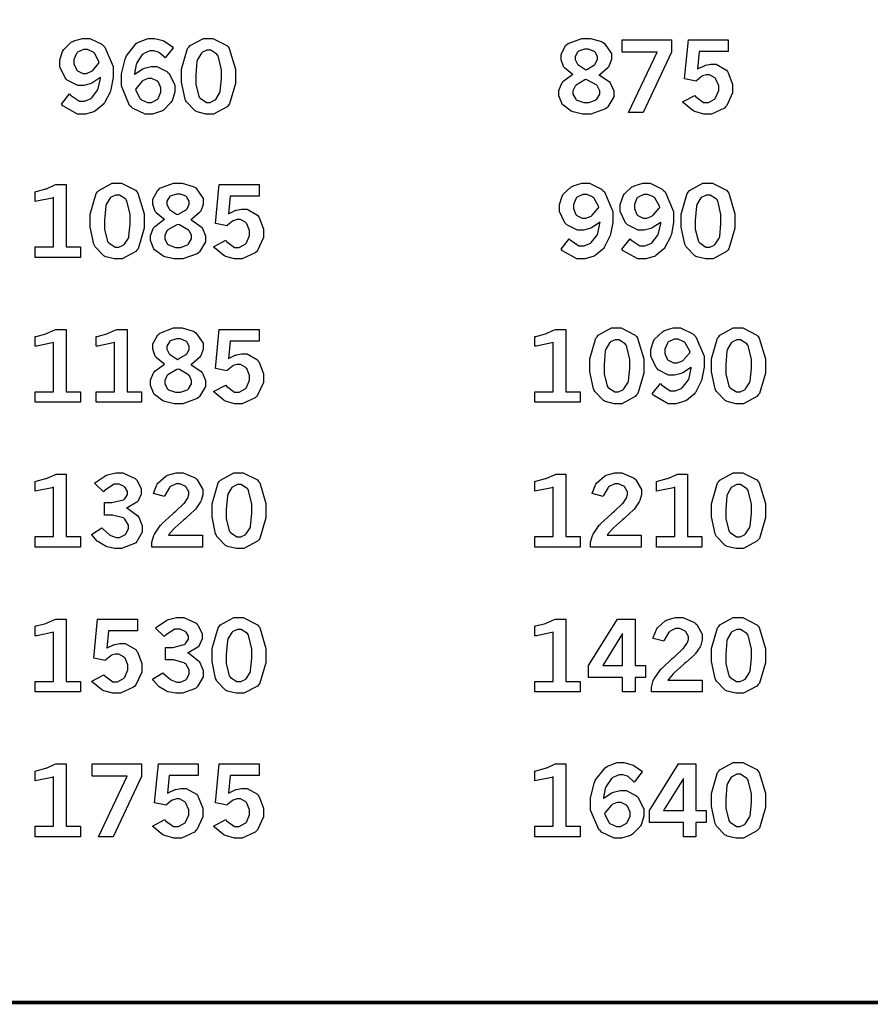
# Model space of a CAD drawing. Extents: x 0.5 to 11.5, y 0.5 to 7.9.
# Drawn here: x 7.9 to 8.7, y 0.7 to 1.6 of the extents above; entities that cross this region are included whole.
import ezdxf

# ---------------------------------------------------------------- set-up
doc = ezdxf.new("R2010")
doc.units = 0
doc.header["$MEASUREMENT"] = 0

msp = doc.modelspace()

# ---------------------------------------------------------------- linework, layer by layer
at = {"color": 142, "const_width": 0.003472}
msp.add_lwpolyline([(0.466471, 7.16314), (11.2154, 7.16314), (11.2154, 0.652453), (0.466471, 0.652453), (0.466471, 7.16314)], close=True, dxfattribs=at)
at = {"color": 0}
for points in [[(7.96446, 1.54042), (7.96371, 1.53982), (7.95622, 1.53494), (7.95546, 1.53461), (7.95469, 1.53429), (7.94851, 1.53267), (7.94646, 1.53267), (7.94271, 1.53267), (7.93257, 1.53782), (7.93158, 1.53885), (7.93056, 1.53988), (7.92551, 1.55067), (7.92551, 1.55425), (7.92551, 1.55729), (7.92817, 1.56532), (7.92871, 1.56625), (7.92919, 1.56717), (7.93679, 1.57438), (7.93778, 1.57487), (7.93875, 1.57542), (7.94721, 1.57785), (7.95003, 1.57785), (7.95426, 1.57785), (7.96588, 1.57215), (7.96712, 1.57096), (7.96869, 1.5695), (7.97672, 1.55072), (7.97672, 1.54443), (7.97672, 1.54025), (7.97456, 1.52892), (7.97413, 1.52761), (7.97368, 1.52632), (7.96838, 1.516), (7.96778, 1.51519), (7.96712, 1.51443), (7.95975, 1.50836), (7.95893, 1.50792), (7.95806, 1.50749), (7.95008, 1.50521), (7.94743, 1.50521), (7.94233, 1.50521), (7.92844, 1.51307), (7.92703, 1.5146), (7.93485, 1.52458), (7.93571, 1.52344), (7.94428, 1.51758), (7.94715, 1.51758), (7.94922, 1.51758), (7.95475, 1.51992), (7.95546, 1.52035), (7.95611, 1.52083), (7.96158, 1.528), (7.96203, 1.52892), (7.96229, 1.52963), (7.96436, 1.53922), (7.96446, 1.54042)], [(7.99707, 1.54324), (7.99778, 1.54389), (8.00521, 1.54867), (8.00597, 1.54893), (8.00672, 1.54926), (8.01303, 1.55083), (8.01514, 1.55083), (8.01867, 1.55083), (8.02815, 1.54606), (8.02929, 1.54508), (8.03039, 1.54417), (8.03581, 1.53293), (8.03581, 1.52919), (8.03581, 1.52621), (8.03321, 1.51813), (8.03271, 1.51714), (8.03217, 1.51622), (8.02485, 1.5089), (8.02393, 1.50836), (8.02294, 1.50786), (8.01449, 1.50521), (8.01167, 1.50521), (8.00722, 1.50521), (7.99522, 1.51096), (7.99403, 1.5121), (7.99246, 1.51357), (7.9846, 1.53217), (7.9846, 1.53836), (7.9846, 1.54368), (7.98813, 1.55789), (7.98882, 1.55946), (7.98947, 1.56108), (7.99858, 1.57281), (7.99972, 1.57351), (8.00082, 1.57428), (8.01025, 1.57785), (8.0134, 1.57785), (8.01639, 1.57785), (8.02453, 1.57568), (8.0255, 1.57525), (8.02621, 1.57493), (8.03347, 1.56967), (8.03418, 1.5689), (8.02642, 1.55903), (8.02593, 1.55968), (8.02111, 1.56401), (8.02061, 1.56429), (8.02012, 1.56456), (8.01568, 1.56592), (8.01421, 1.56592), (8.01199, 1.56592), (8.00597, 1.56332), (8.00532, 1.56278), (8.00461, 1.56228), (7.99935, 1.55447), (7.99897, 1.55339), (7.99869, 1.55274), (7.99713, 1.54428), (7.99707, 1.54324)], [(8.06754, 1.57785), (8.07237, 1.57785), (8.08583, 1.57101), (8.08703, 1.56961), (8.08817, 1.56825), (8.09407, 1.54833), (8.09407, 1.54167), (8.09407, 1.53467), (8.08826, 1.51497), (8.08713, 1.51357), (8.08599, 1.51221), (8.07297, 1.50521), (8.06868, 1.50521), (8.06565, 1.50521), (8.05729, 1.50722), (8.05658, 1.5076), (8.05544, 1.50825), (8.04704, 1.51687), (8.04656, 1.51796), (8.04585, 1.51942), (8.04238, 1.53569), (8.04238, 1.54107), (8.04238, 1.54818), (8.04813, 1.56808), (8.04932, 1.5695), (8.05046, 1.5709), (8.06326, 1.57785), (8.06754, 1.57785)], [(8.41786, 1.54318), (8.41689, 1.54372), (8.40978, 1.54943), (8.40935, 1.55007), (8.40886, 1.55072), (8.40662, 1.5574), (8.40662, 1.55957), (8.40662, 1.56267), (8.41129, 1.57118), (8.41222, 1.57194), (8.41336, 1.57297), (8.42654, 1.57785), (8.43099, 1.57785), (8.43485, 1.57785), (8.44547, 1.57471), (8.44656, 1.57406), (8.44797, 1.57324), (8.45503, 1.56321), (8.45503, 1.55985), (8.45503, 1.55751), (8.45258, 1.55106), (8.4521, 1.55035), (8.45161, 1.54969), (8.44401, 1.54329), (8.44303, 1.54269), (8.44417, 1.54226), (8.45307, 1.53608), (8.45367, 1.53526), (8.45421, 1.5345), (8.45719, 1.52746), (8.45719, 1.52507), (8.45719, 1.5216), (8.4515, 1.51204), (8.45042, 1.51107), (8.44928, 1.5101), (8.43533, 1.50521), (8.43072, 1.50521), (8.42731, 1.50521), (8.41818, 1.50722), (8.41721, 1.5076), (8.41618, 1.50803), (8.40831, 1.514), (8.40776, 1.51476), (8.40722, 1.51557), (8.40451, 1.52279), (8.40451, 1.52518), (8.40451, 1.52778), (8.40728, 1.53489), (8.40788, 1.5356), (8.40842, 1.53635), (8.41672, 1.54264), (8.41786, 1.54318)], [(8.46533, 1.5765), (8.51275, 1.5765), (8.51275, 1.56456), (8.4854, 1.50657), (8.4714, 1.50657), (8.49875, 1.56456), (8.46533, 1.56456), (8.46533, 1.5765)], [(8.52881, 1.5765), (8.56711, 1.5765), (8.56711, 1.56532), (8.53933, 1.56532), (8.53765, 1.54839), (8.53819, 1.54878), (8.54417, 1.55165), (8.54476, 1.55181), (8.54536, 1.55203), (8.55029, 1.55296), (8.55197, 1.55296), (8.55556, 1.55296), (8.56543, 1.54725), (8.56629, 1.54606), (8.56711, 1.54492), (8.57135, 1.53386), (8.57135, 1.53011), (8.57135, 1.52561), (8.56565, 1.51329), (8.56451, 1.5121), (8.56337, 1.51096), (8.55094, 1.50521), (8.54682, 1.50521), (8.54357, 1.50521), (8.53489, 1.5076), (8.53396, 1.50803), (8.53304, 1.50851), (8.52414, 1.51585), (8.52333, 1.51682), (8.53504, 1.523), (8.53581, 1.52192), (8.54346, 1.51628), (8.54601, 1.51628), (8.54807, 1.51628), (8.55382, 1.51942), (8.55442, 1.52001), (8.55501, 1.52067), (8.55794, 1.52772), (8.55794, 1.53006), (8.55794, 1.53239), (8.55533, 1.53885), (8.55485, 1.53939), (8.55431, 1.53999), (8.54921, 1.54286), (8.54753, 1.54286), (8.54611, 1.54286), (8.54238, 1.54178), (8.54194, 1.5415), (8.5415, 1.54129), (8.53683, 1.53743), (8.53635, 1.53689), (8.52518, 1.53901), (8.52881, 1.5765)], [(7.96332, 1.55464), (7.963, 1.55572), (7.95865, 1.56364), (7.95806, 1.56412), (7.95747, 1.56467), (7.95187, 1.56711), (7.95003, 1.56711), (7.94803, 1.56711), (7.94254, 1.56451), (7.94206, 1.56396), (7.94151, 1.56347), (7.93901, 1.55746), (7.93901, 1.55544), (7.93901, 1.55344), (7.9414, 1.54785), (7.94189, 1.54731), (7.94239, 1.54682), (7.94743, 1.54428), (7.94911, 1.54428), (7.95096, 1.54428), (7.95594, 1.54633), (7.95654, 1.54671), (7.95708, 1.54715), (7.96272, 1.55376), (7.96332, 1.55464)], [(8.06831, 1.56657), (8.06668, 1.56657), (8.06233, 1.56451), (8.06185, 1.56407), (8.06131, 1.56369), (8.05761, 1.55751), (8.0574, 1.55664), (8.05712, 1.55583), (8.05593, 1.54249), (8.05593, 1.53803), (8.05593, 1.53386), (8.05897, 1.52203), (8.05957, 1.52121), (8.06017, 1.52046), (8.06619, 1.51644), (8.06825, 1.51644), (8.06982, 1.51644), (8.07406, 1.5185), (8.0746, 1.51888), (8.07508, 1.51932), (8.07889, 1.52518), (8.07915, 1.52593), (8.07938, 1.52675), (8.08057, 1.53896), (8.08057, 1.54303), (8.08057, 1.54775), (8.07753, 1.56099), (8.07693, 1.56174), (8.07628, 1.56256), (8.07026, 1.56657), (8.06831, 1.56657)], [(8.43033, 1.54775), (8.43138, 1.54812), (8.43864, 1.55236), (8.43907, 1.55285), (8.43951, 1.55339), (8.44168, 1.55761), (8.44168, 1.55897), (8.44168, 1.56049), (8.43935, 1.56456), (8.43892, 1.56494), (8.43842, 1.56538), (8.43311, 1.56739), (8.43138, 1.56739), (8.42925, 1.56739), (8.42339, 1.56543), (8.42296, 1.565), (8.42247, 1.56461), (8.42014, 1.56049), (8.42014, 1.55908), (8.42014, 1.55761), (8.42199, 1.55365), (8.42236, 1.55317), (8.42275, 1.55274), (8.42936, 1.54824), (8.43033, 1.54775)], [(7.9981, 1.52886), (7.99832, 1.52783), (8.00261, 1.51997), (8.00319, 1.51942), (8.00375, 1.51893), (8.0095, 1.51639), (8.01144, 1.51639), (8.0134, 1.51639), (8.01882, 1.5191), (8.01938, 1.51964), (8.01986, 1.52018), (8.02251, 1.52621), (8.02251, 1.52815), (8.02251, 1.53022), (8.02007, 1.53575), (8.01958, 1.53624), (8.0191, 1.53678), (8.01383, 1.53928), (8.0121, 1.53928), (8.01025, 1.53928), (8.00543, 1.53738), (8.00489, 1.53694), (8.00429, 1.53657), (7.99864, 1.52983), (7.9981, 1.52886)], [(8.43083, 1.53836), (8.42953, 1.53792), (8.42111, 1.53304), (8.42068, 1.5325), (8.42025, 1.53201), (8.41808, 1.5275), (8.41808, 1.52599), (8.41808, 1.52425), (8.42068, 1.51947), (8.42122, 1.51899), (8.42171, 1.51856), (8.4285, 1.51617), (8.43078, 1.51617), (8.43317, 1.51617), (8.43983, 1.51861), (8.44043, 1.51904), (8.44097, 1.51953), (8.44379, 1.52431), (8.44379, 1.52587), (8.44379, 1.5275), (8.44168, 1.5319), (8.44129, 1.53239), (8.44086, 1.53287), (8.43212, 1.53787), (8.43083, 1.53836)], [(7.90181, 1.43056), (7.90289, 1.43083), (7.912, 1.43332), (7.91271, 1.43354), (7.91342, 1.43381), (7.92079, 1.43712), (7.9216, 1.4375), (7.93158, 1.4375), (7.93158, 1.37766), (7.94542, 1.37766), (7.94542, 1.36751), (7.90181, 1.36751), (7.90181, 1.37766), (7.91943, 1.37766), (7.91943, 1.42503), (7.91812, 1.42453), (7.90343, 1.42144), (7.90181, 1.42128), (7.90181, 1.43056)], [(7.97993, 1.43886), (7.98475, 1.43886), (7.99815, 1.43201), (7.99935, 1.43061), (8.00049, 1.42925), (8.0064, 1.40929), (8.0064, 1.40261), (8.0064, 1.39561), (8.00065, 1.37598), (7.99951, 1.37457), (7.99832, 1.37321), (7.98535, 1.36621), (7.98107, 1.36621), (7.97803, 1.36621), (7.96962, 1.36822), (7.96892, 1.3686), (7.96778, 1.36925), (7.95942, 1.37782), (7.95888, 1.37891), (7.95817, 1.38037), (7.95469, 1.39665), (7.95469, 1.40201), (7.95469, 1.40913), (7.96044, 1.4291), (7.96164, 1.43044), (7.96278, 1.43186), (7.97564, 1.43886), (7.97993, 1.43886)], [(8.02593, 1.40419), (8.02496, 1.40474), (8.0179, 1.41043), (8.01747, 1.41108), (8.01699, 1.41174), (8.01476, 1.4184), (8.01476, 1.42057), (8.01476, 1.42367), (8.01938, 1.43218), (8.02035, 1.43294), (8.02149, 1.43397), (8.03467, 1.43886), (8.03907, 1.43886), (8.04297, 1.43886), (8.0536, 1.43571), (8.05469, 1.43506), (8.0561, 1.43425), (8.06315, 1.42421), (8.06315, 1.42085), (8.06315, 1.41851), (8.06071, 1.41206), (8.06022, 1.41135), (8.05968, 1.41069), (8.05214, 1.40429), (8.05111, 1.40369), (8.05231, 1.40326), (8.06119, 1.39708), (8.06179, 1.39626), (8.06233, 1.39551), (8.06532, 1.38846), (8.06532, 1.38607), (8.06532, 1.3826), (8.05963, 1.37305), (8.05849, 1.37207), (8.05735, 1.37109), (8.0434, 1.36621), (8.03879, 1.36621), (8.03537, 1.36621), (8.02632, 1.36822), (8.02528, 1.3686), (8.02425, 1.36903), (8.01639, 1.37495), (8.01585, 1.37571), (8.01531, 1.37652), (8.01258, 1.38373), (8.01258, 1.38612), (8.01258, 1.38878), (8.0154, 1.39589), (8.016, 1.3966), (8.01654, 1.39735), (8.02485, 1.40365), (8.02593, 1.40419)], [(8.0785, 1.43744), (8.11681, 1.43744), (8.11681, 1.42632), (8.08897, 1.42632), (8.08735, 1.4094), (8.08789, 1.40978), (8.09386, 1.41265), (8.09446, 1.41282), (8.09506, 1.41303), (8.09993, 1.41396), (8.10161, 1.41396), (8.10519, 1.41396), (8.11513, 1.40826), (8.116, 1.40707), (8.11681, 1.40593), (8.12104, 1.39486), (8.12104, 1.39111), (8.12104, 1.38661), (8.11535, 1.37429), (8.11421, 1.3731), (8.11307, 1.37196), (8.10064, 1.36621), (8.09651, 1.36621), (8.09326, 1.36621), (8.08458, 1.3686), (8.08365, 1.36903), (8.08274, 1.36952), (8.07379, 1.37684), (8.07297, 1.37782), (8.08469, 1.38401), (8.08544, 1.38292), (8.0931, 1.37728), (8.09565, 1.37728), (8.09776, 1.37728), (8.10351, 1.38043), (8.10411, 1.38102), (8.10465, 1.38167), (8.10764, 1.38873), (8.10764, 1.39106), (8.10764, 1.39339), (8.10499, 1.39985), (8.10449, 1.40039), (8.10394, 1.40099), (8.0989, 1.40386), (8.09722, 1.40386), (8.09581, 1.40386), (8.09201, 1.40278), (8.09164, 1.4025), (8.09119, 1.40229), (8.08649, 1.39844), (8.08599, 1.39789), (8.07487, 1.40001), (8.0785, 1.43744)], [(8.44401, 1.40142), (8.44325, 1.40082), (8.43576, 1.39594), (8.435, 1.39561), (8.43425, 1.39529), (8.42806, 1.39367), (8.426, 1.39367), (8.42225, 1.39367), (8.41211, 1.39882), (8.41114, 1.39985), (8.4101, 1.40087), (8.40506, 1.41168), (8.40506, 1.41525), (8.40506, 1.41829), (8.40771, 1.42632), (8.40826, 1.42725), (8.40875, 1.42817), (8.41629, 1.43533), (8.41726, 1.43582), (8.41824, 1.43636), (8.42671, 1.43886), (8.42953, 1.43886), (8.43381, 1.43886), (8.44536, 1.43317), (8.44667, 1.43197), (8.44824, 1.4305), (8.45628, 1.41174), (8.45628, 1.40543), (8.45628, 1.40126), (8.4541, 1.38992), (8.45367, 1.38862), (8.45324, 1.38732), (8.44792, 1.37701), (8.44732, 1.37619), (8.44667, 1.37543), (8.43924, 1.36936), (8.43842, 1.36892), (8.43756, 1.36849), (8.42958, 1.36621), (8.42697, 1.36621), (8.42188, 1.36621), (8.40793, 1.37402), (8.40657, 1.37554), (8.41439, 1.38558), (8.41525, 1.38444), (8.42383, 1.37858), (8.42671, 1.37858), (8.42876, 1.37858), (8.43431, 1.38091), (8.435, 1.38135), (8.43565, 1.38184), (8.44114, 1.38894), (8.44157, 1.38992), (8.44185, 1.39063), (8.4439, 1.40022), (8.44401, 1.40142)], [(8.50244, 1.40142), (8.50168, 1.40082), (8.49414, 1.39594), (8.49343, 1.39561), (8.49268, 1.39529), (8.48649, 1.39367), (8.48443, 1.39367), (8.48068, 1.39367), (8.47054, 1.39882), (8.46957, 1.39985), (8.46853, 1.40087), (8.46349, 1.41168), (8.46349, 1.41525), (8.46349, 1.41829), (8.46615, 1.42632), (8.46669, 1.42725), (8.46718, 1.42817), (8.47472, 1.43533), (8.47569, 1.43582), (8.47667, 1.43636), (8.48514, 1.43886), (8.48796, 1.43886), (8.49224, 1.43886), (8.50379, 1.43317), (8.5051, 1.43197), (8.50667, 1.4305), (8.51471, 1.41174), (8.51471, 1.40543), (8.51471, 1.40126), (8.51253, 1.38992), (8.5121, 1.38862), (8.51167, 1.38732), (8.50635, 1.37701), (8.50575, 1.37619), (8.5051, 1.37543), (8.49767, 1.36936), (8.49685, 1.36892), (8.49599, 1.36849), (8.48801, 1.36621), (8.4854, 1.36621), (8.48031, 1.36621), (8.46636, 1.37402), (8.465, 1.37554), (8.47282, 1.38558), (8.47368, 1.38444), (8.48226, 1.37858), (8.48514, 1.37858), (8.48719, 1.37858), (8.49274, 1.38091), (8.49343, 1.38135), (8.49408, 1.38184), (8.49957, 1.38894), (8.5, 1.38992), (8.50028, 1.39063), (8.50233, 1.40022), (8.50244, 1.40142)], [(8.5471, 1.43886), (8.55192, 1.43886), (8.56537, 1.43201), (8.56657, 1.43061), (8.56771, 1.42925), (8.57357, 1.40929), (8.57357, 1.40261), (8.57357, 1.39561), (8.56782, 1.37598), (8.56668, 1.37457), (8.56549, 1.37321), (8.55251, 1.36621), (8.54824, 1.36621), (8.54519, 1.36621), (8.53683, 1.36822), (8.53614, 1.3686), (8.535, 1.36925), (8.52658, 1.37782), (8.5261, 1.37891), (8.52539, 1.38037), (8.52192, 1.39665), (8.52192, 1.40201), (8.52192, 1.40913), (8.52761, 1.4291), (8.52881, 1.43044), (8.52994, 1.43186), (8.54281, 1.43886), (8.5471, 1.43886)], [(7.98062, 1.42751), (7.979, 1.42751), (7.97472, 1.42551), (7.97424, 1.42507), (7.97368, 1.42469), (7.96994, 1.41851), (7.96972, 1.41764), (7.96946, 1.41683), (7.96832, 1.40349), (7.96832, 1.39903), (7.96832, 1.39486), (7.97131, 1.38303), (7.97194, 1.38222), (7.97254, 1.38146), (7.97857, 1.37744), (7.98062, 1.37744), (7.98221, 1.37744), (7.98639, 1.3795), (7.98693, 1.37988), (7.98742, 1.38032), (7.99126, 1.38618), (7.99154, 1.38694), (7.99175, 1.38775), (7.99294, 1.39996), (7.99294, 1.40403), (7.99294, 1.40875), (7.98986, 1.42193), (7.98926, 1.42275), (7.98867, 1.42356), (7.98264, 1.42751), (7.98062, 1.42751)], [(8.03847, 1.40875), (8.03944, 1.40913), (8.04671, 1.41336), (8.04715, 1.41385), (8.04758, 1.41439), (8.04975, 1.41862), (8.04975, 1.41997), (8.04975, 1.4215), (8.04747, 1.42557), (8.04704, 1.42594), (8.04656, 1.42637), (8.04118, 1.42839), (8.03944, 1.42839), (8.03733, 1.42839), (8.03153, 1.42643), (8.03108, 1.426), (8.0306, 1.42562), (8.02821, 1.4215), (8.02821, 1.42008), (8.02821, 1.41862), (8.03011, 1.41465), (8.03049, 1.41417), (8.03082, 1.41374), (8.03749, 1.40924), (8.03847, 1.40875)], [(8.44288, 1.41564), (8.44254, 1.41672), (8.43815, 1.42464), (8.43756, 1.42513), (8.43696, 1.42562), (8.43138, 1.42811), (8.42953, 1.42811), (8.42751, 1.42811), (8.4221, 1.42551), (8.4216, 1.42497), (8.42106, 1.42449), (8.41857, 1.41846), (8.41857, 1.41644), (8.41857, 1.41444), (8.42096, 1.40886), (8.42144, 1.40831), (8.42188, 1.40782), (8.42692, 1.40528), (8.4286, 1.40528), (8.43044, 1.40528), (8.43544, 1.40733), (8.43604, 1.40771), (8.43658, 1.40815), (8.44228, 1.41476), (8.44288, 1.41564)], [(8.50131, 1.41564), (8.50097, 1.41672), (8.49658, 1.42464), (8.49599, 1.42513), (8.49539, 1.42562), (8.48981, 1.42811), (8.48796, 1.42811), (8.48594, 1.42811), (8.48053, 1.42551), (8.48004, 1.42497), (8.47949, 1.42449), (8.477, 1.41846), (8.477, 1.41644), (8.477, 1.41444), (8.47939, 1.40886), (8.47988, 1.40831), (8.48031, 1.40782), (8.48535, 1.40528), (8.48703, 1.40528), (8.48887, 1.40528), (8.49388, 1.40733), (8.49447, 1.40771), (8.49501, 1.40815), (8.50071, 1.41476), (8.50131, 1.41564)], [(8.54785, 1.42751), (8.54622, 1.42751), (8.54189, 1.42551), (8.54139, 1.42507), (8.54085, 1.42469), (8.53711, 1.41851), (8.53689, 1.41764), (8.53663, 1.41683), (8.53549, 1.40349), (8.53549, 1.39903), (8.53549, 1.39486), (8.53847, 1.38303), (8.53911, 1.38222), (8.53971, 1.38146), (8.54574, 1.37744), (8.54779, 1.37744), (8.54937, 1.37744), (8.5536, 1.3795), (8.55414, 1.37988), (8.55464, 1.38032), (8.55843, 1.38618), (8.55871, 1.38694), (8.55892, 1.38775), (8.56011, 1.39996), (8.56011, 1.40403), (8.56011, 1.40875), (8.55707, 1.42193), (8.55647, 1.42275), (8.55583, 1.42356), (8.54981, 1.42751), (8.54785, 1.42751)], [(8.03896, 1.39936), (8.03765, 1.39893), (8.02919, 1.39404), (8.02875, 1.3935), (8.02832, 1.39301), (8.02615, 1.38851), (8.02615, 1.38699), (8.02615, 1.38525), (8.02881, 1.38048), (8.02935, 1.37999), (8.02983, 1.37956), (8.03663, 1.37717), (8.0389, 1.37717), (8.04129, 1.37717), (8.0479, 1.37961), (8.0485, 1.38005), (8.04904, 1.38053), (8.05192, 1.38531), (8.05192, 1.38688), (8.05192, 1.38851), (8.04981, 1.3929), (8.04943, 1.39339), (8.04899, 1.39388), (8.04025, 1.39888), (8.03896, 1.39936)], [(7.90181, 1.29156), (7.90289, 1.29183), (7.912, 1.29432), (7.91271, 1.29454), (7.91342, 1.29481), (7.92079, 1.29807), (7.9216, 1.29845), (7.93158, 1.29845), (7.93158, 1.23866), (7.94542, 1.23866), (7.94542, 1.22852), (7.90181, 1.22852), (7.90181, 1.23866), (7.91943, 1.23866), (7.91943, 1.28603), (7.91812, 1.28554), (7.90343, 1.28244), (7.90181, 1.28228), (7.90181, 1.29156)], [(7.96024, 1.29156), (7.96132, 1.29183), (7.97043, 1.29432), (7.97114, 1.29454), (7.97185, 1.29481), (7.97922, 1.29807), (7.98004, 1.29845), (7.99001, 1.29845), (7.99001, 1.23866), (8.00385, 1.23866), (8.00385, 1.22852), (7.96024, 1.22852), (7.96024, 1.23866), (7.97786, 1.23866), (7.97786, 1.28603), (7.97657, 1.28554), (7.96186, 1.28244), (7.96024, 1.28228), (7.96024, 1.29156)], [(8.02593, 1.26519), (8.02496, 1.26573), (8.0179, 1.27143), (8.01747, 1.27208), (8.01699, 1.27273), (8.01476, 1.27941), (8.01476, 1.28157), (8.01476, 1.28467), (8.01938, 1.29319), (8.02035, 1.29395), (8.02149, 1.29498), (8.03467, 1.29986), (8.03907, 1.29986), (8.04297, 1.29986), (8.0536, 1.29671), (8.05469, 1.29606), (8.0561, 1.29525), (8.06315, 1.28521), (8.06315, 1.28185), (8.06315, 1.27951), (8.06071, 1.27306), (8.06022, 1.27235), (8.05968, 1.2717), (8.05214, 1.2653), (8.05111, 1.2647), (8.05231, 1.26427), (8.06119, 1.25808), (8.06179, 1.25727), (8.06233, 1.25651), (8.06532, 1.24946), (8.06532, 1.24707), (8.06532, 1.2436), (8.05963, 1.23405), (8.05849, 1.23307), (8.05735, 1.2321), (8.0434, 1.22721), (8.03879, 1.22721), (8.03537, 1.22721), (8.02632, 1.22922), (8.02528, 1.2296), (8.02425, 1.22998), (8.01639, 1.23595), (8.01585, 1.23671), (8.01531, 1.23752), (8.01258, 1.24474), (8.01258, 1.24712), (8.01258, 1.24978), (8.0154, 1.25689), (8.016, 1.2576), (8.01654, 1.25836), (8.02485, 1.26465), (8.02593, 1.26519)], [(8.0785, 1.29845), (8.11681, 1.29845), (8.11681, 1.28733), (8.08897, 1.28733), (8.08735, 1.2704), (8.08789, 1.27078), (8.09386, 1.27365), (8.09446, 1.27382), (8.09506, 1.27403), (8.09993, 1.27496), (8.10161, 1.27496), (8.10519, 1.27496), (8.11513, 1.26926), (8.116, 1.26807), (8.11681, 1.26693), (8.12104, 1.25586), (8.12104, 1.25212), (8.12104, 1.24761), (8.11535, 1.2353), (8.11421, 1.2341), (8.11307, 1.23296), (8.10064, 1.22721), (8.09651, 1.22721), (8.09326, 1.22721), (8.08458, 1.2296), (8.08365, 1.23003), (8.08274, 1.23052), (8.07379, 1.23785), (8.07297, 1.23882), (8.08469, 1.24501), (8.08544, 1.24392), (8.0931, 1.23828), (8.09565, 1.23828), (8.09776, 1.23828), (8.10351, 1.24143), (8.10411, 1.24202), (8.10465, 1.24268), (8.10764, 1.24973), (8.10764, 1.25206), (8.10764, 1.25439), (8.10499, 1.26085), (8.10449, 1.26139), (8.10394, 1.26199), (8.0989, 1.26487), (8.09722, 1.26487), (8.09581, 1.26487), (8.09201, 1.26378), (8.09164, 1.26351), (8.09119, 1.26329), (8.08649, 1.25944), (8.08599, 1.2589), (8.07487, 1.26101), (8.0785, 1.29845)], [(8.38135, 1.29156), (8.38243, 1.29183), (8.39154, 1.29432), (8.39225, 1.29454), (8.39296, 1.29481), (8.40033, 1.29807), (8.40115, 1.29845), (8.41114, 1.29845), (8.41114, 1.23866), (8.42497, 1.23866), (8.42497, 1.22852), (8.38135, 1.22852), (8.38135, 1.23866), (8.39899, 1.23866), (8.39899, 1.28603), (8.39768, 1.28554), (8.38297, 1.28244), (8.38135, 1.28228), (8.38135, 1.29156)], [(8.45942, 1.29986), (8.46425, 1.29986), (8.47771, 1.29302), (8.47889, 1.29161), (8.48004, 1.29026), (8.48594, 1.27029), (8.48594, 1.26362), (8.48594, 1.25662), (8.48019, 1.23698), (8.47906, 1.23557), (8.47786, 1.23421), (8.46485, 1.22721), (8.46056, 1.22721), (8.45751, 1.22721), (8.44917, 1.22922), (8.44846, 1.2296), (8.44732, 1.2302), (8.43896, 1.23882), (8.43842, 1.23991), (8.43772, 1.24137), (8.43425, 1.25765), (8.43425, 1.26302), (8.43425, 1.27013), (8.44, 1.29009), (8.44119, 1.29145), (8.44233, 1.29286), (8.45514, 1.29986), (8.45942, 1.29986)], [(8.53162, 1.26242), (8.53088, 1.26177), (8.52339, 1.25694), (8.52268, 1.25662), (8.52192, 1.25629), (8.51568, 1.25467), (8.51361, 1.25467), (8.50987, 1.25467), (8.49978, 1.25982), (8.49881, 1.26085), (8.49778, 1.26188), (8.49268, 1.27268), (8.49268, 1.27626), (8.49268, 1.2793), (8.49533, 1.28733), (8.49588, 1.28825), (8.49642, 1.28917), (8.50396, 1.29633), (8.50493, 1.29682), (8.50592, 1.29736), (8.51437, 1.29986), (8.51719, 1.29986), (8.52143, 1.29986), (8.53304, 1.29416), (8.53429, 1.29297), (8.53586, 1.2915), (8.54389, 1.27273), (8.54389, 1.26644), (8.54389, 1.26226), (8.54172, 1.25092), (8.54135, 1.24962), (8.5409, 1.24832), (8.53554, 1.23796), (8.53494, 1.2372), (8.53429, 1.23644), (8.52692, 1.23036), (8.5261, 1.22993), (8.52522, 1.22949), (8.51725, 1.22721), (8.5146, 1.22721), (8.5095, 1.22721), (8.49561, 1.23503), (8.49419, 1.23655), (8.50206, 1.24658), (8.50293, 1.24544), (8.51144, 1.23958), (8.51432, 1.23958), (8.51639, 1.23958), (8.52192, 1.24192), (8.52263, 1.24235), (8.52328, 1.24284), (8.52881, 1.24995), (8.52924, 1.25092), (8.52951, 1.25163), (8.53153, 1.26123), (8.53162, 1.26242)], [(8.57628, 1.29986), (8.58111, 1.29986), (8.59457, 1.29302), (8.59576, 1.29161), (8.5969, 1.29026), (8.60281, 1.27029), (8.60281, 1.26362), (8.60281, 1.25662), (8.59706, 1.23698), (8.59592, 1.23557), (8.59472, 1.23421), (8.58171, 1.22721), (8.57742, 1.22721), (8.57437, 1.22721), (8.56603, 1.22922), (8.56532, 1.2296), (8.56418, 1.2302), (8.55583, 1.23882), (8.55528, 1.23991), (8.55458, 1.24137), (8.55111, 1.25765), (8.55111, 1.26302), (8.55111, 1.27013), (8.55686, 1.29009), (8.55806, 1.29145), (8.55919, 1.29286), (8.572, 1.29986), (8.57628, 1.29986)], [(8.03847, 1.26975), (8.03944, 1.27013), (8.04671, 1.27436), (8.04715, 1.27485), (8.04758, 1.27539), (8.04975, 1.27962), (8.04975, 1.28098), (8.04975, 1.2825), (8.04747, 1.28657), (8.04704, 1.28695), (8.04656, 1.28738), (8.04118, 1.28939), (8.03944, 1.28939), (8.03733, 1.28939), (8.03153, 1.28743), (8.03108, 1.287), (8.0306, 1.28662), (8.02821, 1.2825), (8.02821, 1.28109), (8.02821, 1.27962), (8.03011, 1.27566), (8.03049, 1.27517), (8.03082, 1.27474), (8.03749, 1.27024), (8.03847, 1.26975)], [(8.46018, 1.28852), (8.45856, 1.28852), (8.45421, 1.28651), (8.45372, 1.28608), (8.45318, 1.2857), (8.44949, 1.27951), (8.44928, 1.27865), (8.449, 1.27783), (8.44786, 1.26449), (8.44786, 1.26004), (8.44786, 1.25586), (8.45085, 1.24403), (8.4515, 1.24322), (8.4521, 1.24246), (8.45811, 1.23844), (8.46013, 1.23844), (8.46169, 1.23844), (8.46593, 1.24051), (8.46647, 1.24089), (8.46696, 1.24132), (8.47076, 1.24718), (8.47103, 1.24794), (8.47125, 1.24875), (8.4725, 1.26096), (8.4725, 1.26503), (8.4725, 1.26975), (8.4694, 1.28293), (8.46881, 1.28375), (8.46815, 1.28456), (8.46213, 1.28852), (8.46018, 1.28852)], [(8.53054, 1.27664), (8.53022, 1.27772), (8.52582, 1.28564), (8.52522, 1.28613), (8.52463, 1.28662), (8.51904, 1.28912), (8.51719, 1.28912), (8.51519, 1.28912), (8.50976, 1.28646), (8.50928, 1.28592), (8.50874, 1.28543), (8.50618, 1.27946), (8.50618, 1.27745), (8.50618, 1.27544), (8.50857, 1.26986), (8.50906, 1.26931), (8.50956, 1.26883), (8.5146, 1.26628), (8.51628, 1.26628), (8.51812, 1.26628), (8.52311, 1.26834), (8.52371, 1.26872), (8.52425, 1.26915), (8.52994, 1.27577), (8.53054, 1.27664)], [(8.57704, 1.28852), (8.57542, 1.28852), (8.57107, 1.28651), (8.57058, 1.28608), (8.57004, 1.2857), (8.56635, 1.27951), (8.56614, 1.27865), (8.56586, 1.27783), (8.56472, 1.26449), (8.56472, 1.26004), (8.56472, 1.25586), (8.56771, 1.24403), (8.56836, 1.24322), (8.56896, 1.24246), (8.57497, 1.23844), (8.57699, 1.23844), (8.57856, 1.23844), (8.58279, 1.24051), (8.58333, 1.24089), (8.58382, 1.24132), (8.58763, 1.24718), (8.58789, 1.24794), (8.58811, 1.24875), (8.58936, 1.26096), (8.58936, 1.26503), (8.58936, 1.26975), (8.58626, 1.28293), (8.58567, 1.28375), (8.58501, 1.28456), (8.579, 1.28852), (8.57704, 1.28852)], [(8.03896, 1.26036), (8.03765, 1.25993), (8.02919, 1.25505), (8.02875, 1.2545), (8.02832, 1.25402), (8.02615, 1.24951), (8.02615, 1.24799), (8.02615, 1.24626), (8.02881, 1.24143), (8.02935, 1.24094), (8.02983, 1.24051), (8.03663, 1.23817), (8.0389, 1.23817), (8.04129, 1.23817), (8.0479, 1.24061), (8.0485, 1.24105), (8.04904, 1.24154), (8.05192, 1.24626), (8.05192, 1.24783), (8.05192, 1.24951), (8.04981, 1.25391), (8.04943, 1.25439), (8.04899, 1.25488), (8.04025, 1.25987), (8.03896, 1.26036)], [(7.90181, 1.15256), (7.90289, 1.15283), (7.912, 1.15533), (7.91271, 1.15554), (7.91342, 1.15582), (7.92079, 1.15907), (7.9216, 1.15945), (7.93158, 1.15945), (7.93158, 1.09966), (7.94542, 1.09966), (7.94542, 1.08952), (7.90181, 1.08952), (7.90181, 1.09966), (7.91943, 1.09966), (7.91943, 1.14703), (7.91812, 1.14654), (7.90343, 1.14345), (7.90181, 1.14328), (7.90181, 1.15256)], [(7.95888, 1.15082), (7.95996, 1.1518), (7.96967, 1.15831), (7.97054, 1.15864), (7.97136, 1.15902), (7.97906, 1.16086), (7.98167, 1.16086), (7.98594, 1.16086), (7.99778, 1.15549), (7.99881, 1.15441), (7.99963, 1.15354), (8.00369, 1.14551), (8.00369, 1.1428), (8.00369, 1.14046), (8.00065, 1.13401), (8.00006, 1.1333), (7.9994, 1.1326), (7.99072, 1.12755), (7.98958, 1.12723), (7.99083, 1.12663), (8.00022, 1.11947), (8.00087, 1.1186), (8.00146, 1.11778), (8.00461, 1.10997), (8.00461, 1.10731), (8.00461, 1.10395), (7.99929, 1.09478), (7.99826, 1.0938), (7.99718, 1.09288), (7.98469, 1.08822), (7.98058, 1.08822), (7.97797, 1.08822), (7.97092, 1.08973), (7.97017, 1.09001), (7.96935, 1.09033), (7.96246, 1.09446), (7.96186, 1.09494), (7.96143, 1.09532), (7.95649, 1.10091), (7.95594, 1.10167), (7.96593, 1.10791), (7.96664, 1.10715), (7.97325, 1.1014), (7.9739, 1.10102), (7.9745, 1.10069), (7.97939, 1.0989), (7.98107, 1.0989), (7.98286, 1.0989), (7.98785, 1.10129), (7.98839, 1.10178), (7.98887, 1.10227), (7.99132, 1.10699), (7.99132, 1.10851), (7.99132, 1.11062), (7.98785, 1.11637), (7.98714, 1.11692), (7.98643, 1.11751), (7.97601, 1.12033), (7.97254, 1.12033), (7.96832, 1.12033), (7.96832, 1.13232), (7.97151, 1.13232), (7.97542, 1.13232), (7.98643, 1.13498), (7.98725, 1.13552), (7.98779, 1.13591), (7.99056, 1.14014), (7.99056, 1.14149), (7.99056, 1.14296), (7.98817, 1.14676), (7.98768, 1.14719), (7.98719, 1.14762), (7.98247, 1.14985), (7.9809, 1.14985), (7.97749, 1.14985), (7.96843, 1.14388), (7.96733, 1.14269), (7.95888, 1.15082)], [(8.0154, 1.14095), (8.01557, 1.14187), (8.01861, 1.14947), (8.01904, 1.15007), (8.01964, 1.15099), (8.02718, 1.15772), (8.0281, 1.15815), (8.02897, 1.15864), (8.03706, 1.16086), (8.03976, 1.16086), (8.04389, 1.16086), (8.05524, 1.15609), (8.05632, 1.15511), (8.05735, 1.15419), (8.06267, 1.14491), (8.06267, 1.14176), (8.06267, 1.1397), (8.06114, 1.13422), (8.06087, 1.13352), (8.06054, 1.13287), (8.0561, 1.1263), (8.05556, 1.12565), (8.05512, 1.12522), (8.04688, 1.11773), (8.04568, 1.1167), (8.04443, 1.11567), (8.03586, 1.10802), (8.03537, 1.10748), (8.03483, 1.10699), (8.03017, 1.10156), (8.02974, 1.10097), (8.0625, 1.10097), (8.0625, 1.08952), (8.01389, 1.08952), (8.01389, 1.09174), (8.01389, 1.09418), (8.01563, 1.10059), (8.016, 1.10135), (8.01633, 1.10211), (8.02219, 1.11046), (8.023, 1.11133), (8.02344, 1.11187), (8.03386, 1.12153), (8.03554, 1.12294), (8.03674, 1.12408), (8.04432, 1.13108), (8.04465, 1.13135), (8.04503, 1.13184), (8.04796, 1.13607), (8.04818, 1.13645), (8.04833, 1.13688), (8.04932, 1.14003), (8.04932, 1.14106), (8.04932, 1.14269), (8.04688, 1.14714), (8.04639, 1.14757), (8.0459, 1.14806), (8.04069, 1.15028), (8.03901, 1.15028), (8.03706, 1.15028), (8.03174, 1.14784), (8.03119, 1.14735), (8.0306, 1.14692), (8.02615, 1.13921), (8.02587, 1.13813), (8.0154, 1.14095)], [(8.09679, 1.16086), (8.10161, 1.16086), (8.11507, 1.15402), (8.11626, 1.15262), (8.1174, 1.15126), (8.12326, 1.13129), (8.12326, 1.12462), (8.12326, 1.11762), (8.11751, 1.09793), (8.11638, 1.09652), (8.11518, 1.09516), (8.10221, 1.08822), (8.09793, 1.08822), (8.09489, 1.08822), (8.08649, 1.09022), (8.08578, 1.0906), (8.08464, 1.0912), (8.07628, 1.09983), (8.07574, 1.10091), (8.07503, 1.10238), (8.07156, 1.11865), (8.07156, 1.12402), (8.07156, 1.13113), (8.07731, 1.1511), (8.0785, 1.15245), (8.07964, 1.15386), (8.0925, 1.16086), (8.09679, 1.16086)], [(8.38135, 1.15256), (8.38243, 1.15283), (8.39154, 1.15533), (8.39225, 1.15554), (8.39296, 1.15582), (8.40033, 1.15907), (8.40115, 1.15945), (8.41114, 1.15945), (8.41114, 1.09966), (8.42497, 1.09966), (8.42497, 1.08952), (8.38135, 1.08952), (8.38135, 1.09966), (8.39899, 1.09966), (8.39899, 1.14703), (8.39768, 1.14654), (8.38297, 1.14345), (8.38135, 1.14328), (8.38135, 1.15256)], [(8.43653, 1.14095), (8.43668, 1.14187), (8.43972, 1.14947), (8.44015, 1.15007), (8.44075, 1.15099), (8.44829, 1.15772), (8.44922, 1.15815), (8.45008, 1.15864), (8.45817, 1.16086), (8.46089, 1.16086), (8.465, 1.16086), (8.47629, 1.15609), (8.47737, 1.15511), (8.4784, 1.15419), (8.48378, 1.14491), (8.48378, 1.14176), (8.48378, 1.1397), (8.48226, 1.13422), (8.48199, 1.13352), (8.48167, 1.13287), (8.47721, 1.1263), (8.47667, 1.12565), (8.47624, 1.12522), (8.46799, 1.11773), (8.46679, 1.1167), (8.46556, 1.11567), (8.45692, 1.10802), (8.45643, 1.10748), (8.45589, 1.10699), (8.45128, 1.10156), (8.45085, 1.10097), (8.48361, 1.10097), (8.48361, 1.08952), (8.435, 1.08952), (8.435, 1.09174), (8.435, 1.09418), (8.43674, 1.10059), (8.43713, 1.10135), (8.43744, 1.10211), (8.44331, 1.11046), (8.44412, 1.11133), (8.44456, 1.11187), (8.45497, 1.12153), (8.45665, 1.12294), (8.45785, 1.12408), (8.46544, 1.13108), (8.46576, 1.13135), (8.46615, 1.13184), (8.46907, 1.13607), (8.46929, 1.13645), (8.46946, 1.13688), (8.47038, 1.14003), (8.47038, 1.14106), (8.47038, 1.14269), (8.46799, 1.14714), (8.4675, 1.14757), (8.46701, 1.14806), (8.46181, 1.15028), (8.46007, 1.15028), (8.45811, 1.15028), (8.45285, 1.14784), (8.45231, 1.14735), (8.45171, 1.14692), (8.44726, 1.13921), (8.447, 1.13813), (8.43653, 1.14095)], [(8.49821, 1.15256), (8.49929, 1.15283), (8.5084, 1.15533), (8.50911, 1.15554), (8.50982, 1.15582), (8.51719, 1.15907), (8.51801, 1.15945), (8.528, 1.15945), (8.528, 1.09966), (8.54183, 1.09966), (8.54183, 1.08952), (8.49821, 1.08952), (8.49821, 1.09966), (8.51579, 1.09966), (8.51579, 1.14703), (8.51449, 1.14654), (8.49983, 1.14345), (8.49821, 1.14328), (8.49821, 1.15256)], [(8.57628, 1.16086), (8.58111, 1.16086), (8.59457, 1.15402), (8.59576, 1.15262), (8.5969, 1.15126), (8.60281, 1.13129), (8.60281, 1.12462), (8.60281, 1.11762), (8.59706, 1.09793), (8.59592, 1.09652), (8.59472, 1.09516), (8.58171, 1.08822), (8.57742, 1.08822), (8.57437, 1.08822), (8.56603, 1.09022), (8.56532, 1.0906), (8.56418, 1.0912), (8.55583, 1.09983), (8.55528, 1.10091), (8.55458, 1.10238), (8.55111, 1.11865), (8.55111, 1.12402), (8.55111, 1.13113), (8.55686, 1.1511), (8.55806, 1.15245), (8.55919, 1.15386), (8.572, 1.16086), (8.57628, 1.16086)], [(8.0975, 1.14952), (8.09586, 1.14952), (8.09158, 1.14752), (8.0911, 1.14708), (8.09056, 1.1467), (8.08681, 1.14052), (8.08658, 1.13965), (8.08632, 1.13883), (8.08518, 1.12549), (8.08518, 1.12104), (8.08518, 1.11686), (8.08817, 1.10503), (8.08882, 1.10422), (8.08942, 1.10346), (8.09543, 1.09945), (8.0975, 1.09945), (8.09907, 1.09945), (8.10325, 1.10145), (8.10379, 1.10183), (8.10428, 1.10227), (8.10812, 1.10818), (8.1084, 1.10894), (8.10861, 1.10975), (8.10981, 1.12196), (8.10981, 1.12603), (8.10981, 1.1307), (8.10672, 1.14393), (8.10612, 1.14469), (8.10553, 1.14551), (8.0995, 1.14952), (8.0975, 1.14952)], [(8.57704, 1.14952), (8.57542, 1.14952), (8.57107, 1.14752), (8.57058, 1.14708), (8.57004, 1.1467), (8.56635, 1.14052), (8.56614, 1.13965), (8.56586, 1.13883), (8.56472, 1.12549), (8.56472, 1.12104), (8.56472, 1.11686), (8.56771, 1.10503), (8.56836, 1.10422), (8.56896, 1.10346), (8.57497, 1.09945), (8.57699, 1.09945), (8.57856, 1.09945), (8.58279, 1.10145), (8.58333, 1.10183), (8.58382, 1.10227), (8.58763, 1.10818), (8.58789, 1.10894), (8.58811, 1.10975), (8.58936, 1.12196), (8.58936, 1.12603), (8.58936, 1.1307), (8.58626, 1.14393), (8.58567, 1.14469), (8.58501, 1.14551), (8.579, 1.14952), (8.57704, 1.14952)], [(8.01731, 1.01183), (8.01839, 1.0128), (8.0281, 1.01931), (8.02897, 1.01964), (8.02979, 1.02002), (8.03749, 1.02186), (8.0401, 1.02186), (8.04438, 1.02186), (8.05621, 1.01649), (8.05724, 1.01541), (8.05806, 1.01454), (8.06213, 1.00651), (8.06213, 1.0038), (8.06213, 1.00147), (8.05908, 0.995008), (8.05849, 0.994303), (8.05783, 0.993599), (8.04915, 0.988553), (8.04801, 0.988226), (8.04926, 0.987631), (8.05865, 0.980469), (8.05931, 0.979601), (8.0599, 0.978788), (8.06304, 0.970975), (8.06304, 0.968317), (8.06304, 0.964953), (8.05772, 0.955783), (8.05669, 0.954807), (8.05561, 0.953885), (8.04312, 0.949219), (8.03901, 0.949219), (8.0364, 0.949219), (8.02935, 0.950738), (8.0286, 0.95101), (8.02778, 0.951335), (8.02089, 0.955458), (8.02029, 0.955946), (8.01986, 0.956326), (8.01492, 0.961914), (8.01437, 0.962674), (8.02436, 0.968913), (8.02507, 0.968153), (8.03168, 0.962403), (8.03233, 0.962022), (8.03293, 0.961697), (8.03782, 0.959907), (8.0395, 0.959907), (8.04129, 0.959907), (8.04628, 0.962294), (8.04682, 0.962728), (8.04731, 0.963217), (8.04975, 0.967936), (8.04975, 0.96951), (8.04975, 0.971625), (8.04628, 0.977376), (8.04557, 0.977919), (8.04486, 0.978515), (8.03444, 0.981338), (8.03097, 0.981338), (8.02675, 0.981338), (8.02675, 0.993326), (8.02994, 0.993326), (8.03386, 0.993326), (8.04486, 0.995985), (8.04568, 0.996528), (8.04622, 0.996907), (8.04899, 1.00114), (8.04899, 1.0025), (8.04899, 1.00396), (8.0466, 1.00776), (8.04611, 1.00819), (8.04562, 1.00868), (8.0409, 1.01085), (8.03933, 1.01085), (8.03592, 1.01085), (8.02686, 1.00488), (8.02576, 1.00369), (8.01731, 1.01183)], [(8.09679, 1.02186), (8.10161, 1.02186), (8.11507, 1.01503), (8.11626, 1.01362), (8.1174, 1.01226), (8.12326, 0.992296), (8.12326, 0.985622), (8.12326, 0.978624), (8.11751, 0.958931), (8.11638, 0.957519), (8.11518, 0.956164), (8.10221, 0.949219), (8.09793, 0.949219), (8.09489, 0.949219), (8.08649, 0.951226), (8.08578, 0.951606), (8.08464, 0.952203), (8.07628, 0.960829), (8.07574, 0.961914), (8.07503, 0.963379), (8.07156, 0.979656), (8.07156, 0.985026), (8.07156, 0.992133), (8.07731, 1.0121), (8.0785, 1.01346), (8.07964, 1.01487), (8.0925, 1.02186), (8.09679, 1.02186)], [(8.49496, 1.00195), (8.49511, 1.00288), (8.49815, 1.01047), (8.49858, 1.01107), (8.49918, 1.01199), (8.50672, 1.01872), (8.50765, 1.01915), (8.50851, 1.01964), (8.5166, 1.02186), (8.51932, 1.02186), (8.52344, 1.02186), (8.53472, 1.01709), (8.53581, 1.01611), (8.53683, 1.01519), (8.54221, 1.00591), (8.54221, 1.00277), (8.54221, 1.00071), (8.54069, 0.995226), (8.54042, 0.994521), (8.5401, 0.993869), (8.53564, 0.987304), (8.5351, 0.986654), (8.53467, 0.986219), (8.52642, 0.978733), (8.52522, 0.977701), (8.52399, 0.976671), (8.51535, 0.969021), (8.51486, 0.968479), (8.51432, 0.96799), (8.50971, 0.962565), (8.50928, 0.961968), (8.54204, 0.961968), (8.54204, 0.950521), (8.49343, 0.950521), (8.49343, 0.952746), (8.49343, 0.955186), (8.49517, 0.961589), (8.49556, 0.962349), (8.49588, 0.963108), (8.50174, 0.971462), (8.50256, 0.972331), (8.50299, 0.972874), (8.5134, 0.982531), (8.51508, 0.983942), (8.51628, 0.985026), (8.52387, 0.992079), (8.52419, 0.99235), (8.52458, 0.992839), (8.5275, 0.997071), (8.52772, 0.99745), (8.52789, 0.997885), (8.52881, 1.00103), (8.52881, 1.00206), (8.52881, 1.00369), (8.52642, 1.00814), (8.52593, 1.00857), (8.52544, 1.00906), (8.52024, 1.01128), (8.5185, 1.01128), (8.51654, 1.01128), (8.51129, 1.00884), (8.51074, 1.00836), (8.51014, 1.00792), (8.50569, 1.00022), (8.50543, 0.999132), (8.49496, 1.00195)], [(8.57628, 1.02186), (8.58111, 1.02186), (8.59457, 1.01503), (8.59576, 1.01362), (8.5969, 1.01226), (8.60281, 0.992296), (8.60281, 0.985622), (8.60281, 0.978624), (8.59706, 0.958931), (8.59592, 0.957519), (8.59472, 0.956164), (8.58171, 0.949219), (8.57742, 0.949219), (8.57437, 0.949219), (8.56603, 0.951226), (8.56532, 0.951606), (8.56418, 0.952203), (8.55583, 0.960829), (8.55528, 0.961914), (8.55458, 0.963379), (8.55111, 0.979656), (8.55111, 0.985026), (8.55111, 0.992133), (8.55686, 1.0121), (8.55806, 1.01346), (8.55919, 1.01487), (8.572, 1.02186), (8.57628, 1.02186)], [(7.90181, 1.01356), (7.90289, 1.01383), (7.912, 1.01633), (7.91271, 1.01655), (7.91342, 1.01682), (7.92079, 1.02007), (7.9216, 1.02045), (7.93158, 1.02045), (7.93158, 0.960613), (7.94542, 0.960613), (7.94542, 0.950521), (7.90181, 0.950521), (7.90181, 0.960613), (7.91943, 0.960613), (7.91943, 1.00803), (7.91812, 1.00754), (7.90343, 1.00445), (7.90181, 1.00429), (7.90181, 1.01356)], [(7.96164, 1.02045), (7.99994, 1.02045), (7.99994, 1.00933), (7.97211, 1.00933), (7.97049, 0.992404), (7.97103, 0.992785), (7.977, 0.99566), (7.9776, 0.995822), (7.97819, 0.996039), (7.98307, 0.996963), (7.98475, 0.996963), (7.98833, 0.996963), (7.99826, 0.991265), (7.99914, 0.990072), (7.99994, 0.988932), (8.00418, 0.977865), (8.00418, 0.974121), (8.00418, 0.969618), (7.99849, 0.957303), (7.99735, 0.956108), (7.99621, 0.954969), (7.98378, 0.949219), (7.97965, 0.949219), (7.9764, 0.949219), (7.96772, 0.951606), (7.96679, 0.95204), (7.96588, 0.952528), (7.95692, 0.959853), (7.95611, 0.960829), (7.96783, 0.967014), (7.96858, 0.965929), (7.97624, 0.960286), (7.97879, 0.960286), (7.9809, 0.960286), (7.98665, 0.963433), (7.98725, 0.964031), (7.98779, 0.964681), (7.99078, 0.971679), (7.99078, 0.974012), (7.99078, 0.9764), (7.98813, 0.982856), (7.98763, 0.983399), (7.98708, 0.983996), (7.98204, 0.986871), (7.98036, 0.986871), (7.97894, 0.986871), (7.97515, 0.985786), (7.97478, 0.985514), (7.97433, 0.985297), (7.96962, 0.981446), (7.96912, 0.980849), (7.95801, 0.983018), (7.96164, 1.02045)], [(8.38135, 1.01356), (8.38243, 1.01383), (8.39154, 1.01633), (8.39225, 1.01655), (8.39296, 1.01682), (8.40033, 1.02007), (8.40115, 1.02045), (8.41114, 1.02045), (8.41114, 0.960613), (8.42497, 0.960613), (8.42497, 0.950521), (8.38135, 0.950521), (8.38135, 0.960613), (8.39899, 0.960613), (8.39899, 1.00803), (8.39768, 1.00754), (8.38297, 1.00445), (8.38135, 1.00429), (8.38135, 1.01356)], [(8.46094, 1.02045), (8.47771, 1.02045), (8.47771, 0.975803), (8.48763, 0.975803), (8.48763, 0.96441), (8.47771, 0.96441), (8.47771, 0.950521), (8.46565, 0.950521), (8.46565, 0.96441), (8.43306, 0.96441), (8.43306, 0.975803), (8.46094, 1.02045)], [(8.0975, 1.01052), (8.09586, 1.01052), (8.09158, 1.00852), (8.0911, 1.00808), (8.09056, 1.0077), (8.08681, 1.00152), (8.08658, 1.00065), (8.08632, 0.999837), (8.08518, 0.98649), (8.08518, 0.982042), (8.08518, 0.977865), (8.08817, 0.966038), (8.08882, 0.965224), (8.08942, 0.964464), (8.09543, 0.960449), (8.0975, 0.960449), (8.09907, 0.960449), (8.10325, 0.962457), (8.10379, 0.962836), (8.10428, 0.963271), (8.10812, 0.969185), (8.1084, 0.969943), (8.10861, 0.970757), (8.10981, 0.982964), (8.10981, 0.987033), (8.10981, 0.991699), (8.10672, 1.00494), (8.10612, 1.0057), (8.10553, 1.00651), (8.0995, 1.01052), (8.0975, 1.01052)], [(8.46565, 1.00651), (8.44661, 0.975803), (8.46565, 0.975803), (8.46565, 1.00651)], [(8.57704, 1.01052), (8.57542, 1.01052), (8.57107, 1.00852), (8.57058, 1.00808), (8.57004, 1.0077), (8.56635, 1.00152), (8.56614, 1.00065), (8.56586, 0.999837), (8.56472, 0.98649), (8.56472, 0.982042), (8.56472, 0.977865), (8.56771, 0.966038), (8.56836, 0.965224), (8.56896, 0.964464), (8.57497, 0.960449), (8.57699, 0.960449), (8.57856, 0.960449), (8.58279, 0.962457), (8.58333, 0.962836), (8.58382, 0.963271), (8.58763, 0.969185), (8.58789, 0.969943), (8.58811, 0.970757), (8.58936, 0.982964), (8.58936, 0.987033), (8.58936, 0.991699), (8.58626, 1.00494), (8.58567, 1.0057), (8.58501, 1.00651), (8.579, 1.01052), (8.57704, 1.01052)], [(7.90181, 0.874511), (7.90289, 0.874783), (7.912, 0.877333), (7.91271, 0.87755), (7.91342, 0.877821), (7.92079, 0.881076), (7.9216, 0.881456), (7.93158, 0.881456), (7.93158, 0.821615), (7.94542, 0.821615), (7.94542, 0.811524), (7.90181, 0.811524), (7.90181, 0.821615), (7.91943, 0.821615), (7.91943, 0.869032), (7.91812, 0.868544), (7.90343, 0.865451), (7.90181, 0.865289), (7.90181, 0.874511)], [(7.9566, 0.881456), (8.00396, 0.881456), (8.00396, 0.869521), (7.97661, 0.811524), (7.96263, 0.811524), (7.99001, 0.869575), (7.9566, 0.869575), (7.9566, 0.881456)], [(8.02007, 0.881456), (8.05838, 0.881456), (8.05838, 0.870335), (8.03054, 0.870335), (8.02892, 0.853407), (8.02946, 0.853787), (8.03543, 0.856662), (8.03603, 0.856825), (8.03663, 0.857042), (8.0415, 0.857964), (8.04318, 0.857964), (8.04676, 0.857964), (8.05669, 0.852268), (8.05757, 0.851074), (8.05838, 0.849935), (8.06261, 0.838867), (8.06261, 0.835124), (8.06261, 0.830621), (8.05692, 0.818306), (8.05578, 0.817111), (8.05464, 0.815972), (8.04221, 0.810221), (8.03808, 0.810221), (8.03483, 0.810221), (8.02615, 0.812608), (8.02522, 0.813043), (8.02431, 0.813531), (8.01535, 0.820856), (8.01454, 0.821832), (8.02626, 0.828017), (8.02701, 0.826932), (8.03467, 0.821289), (8.03722, 0.821289), (8.03933, 0.821289), (8.04508, 0.824436), (8.04568, 0.825032), (8.04622, 0.825683), (8.04921, 0.832682), (8.04921, 0.835015), (8.04921, 0.837403), (8.04656, 0.843858), (8.04606, 0.844401), (8.04551, 0.844997), (8.04047, 0.847874), (8.03879, 0.847874), (8.03737, 0.847874), (8.03358, 0.846733), (8.03321, 0.846517), (8.03276, 0.8463), (8.02806, 0.842449), (8.02756, 0.841851), (8.01644, 0.844021), (8.02007, 0.881456)], [(8.0785, 0.881456), (8.11681, 0.881456), (8.11681, 0.870335), (8.08897, 0.870335), (8.08735, 0.853407), (8.08789, 0.853787), (8.09386, 0.856662), (8.09446, 0.856825), (8.09506, 0.857042), (8.09993, 0.857964), (8.10161, 0.857964), (8.10519, 0.857964), (8.11513, 0.852268), (8.116, 0.851074), (8.11681, 0.849935), (8.12104, 0.838867), (8.12104, 0.835124), (8.12104, 0.830621), (8.11535, 0.818306), (8.11421, 0.817111), (8.11307, 0.815972), (8.10064, 0.810221), (8.09651, 0.810221), (8.09326, 0.810221), (8.08458, 0.812608), (8.08365, 0.813043), (8.08274, 0.813531), (8.07379, 0.820856), (8.07297, 0.821832), (8.08469, 0.828017), (8.08544, 0.826932), (8.0931, 0.821289), (8.09565, 0.821289), (8.09776, 0.821289), (8.10351, 0.824436), (8.10411, 0.825032), (8.10465, 0.825683), (8.10764, 0.832682), (8.10764, 0.835015), (8.10764, 0.837403), (8.10499, 0.843858), (8.10449, 0.844401), (8.10394, 0.844997), (8.0989, 0.847874), (8.09722, 0.847874), (8.09581, 0.847874), (8.09201, 0.846733), (8.09164, 0.846517), (8.09119, 0.8463), (8.08649, 0.842449), (8.08599, 0.841851), (8.07487, 0.844021), (8.0785, 0.881456)], [(8.38135, 0.874511), (8.38243, 0.874783), (8.39154, 0.877333), (8.39225, 0.87755), (8.39296, 0.877821), (8.40033, 0.881076), (8.40115, 0.881456), (8.41114, 0.881456), (8.41114, 0.821615), (8.42497, 0.821615), (8.42497, 0.811524), (8.38135, 0.811524), (8.38135, 0.821615), (8.39899, 0.821615), (8.39899, 0.869032), (8.39768, 0.868544), (8.38297, 0.865451), (8.38135, 0.865289), (8.38135, 0.874511)], [(8.44737, 0.848253), (8.44808, 0.848904), (8.45551, 0.853624), (8.45628, 0.853896), (8.45703, 0.854221), (8.46337, 0.855794), (8.4655, 0.855794), (8.46903, 0.855794), (8.47851, 0.851019), (8.4796, 0.850043), (8.48068, 0.849121), (8.48611, 0.837944), (8.48611, 0.834201), (8.48611, 0.831218), (8.48351, 0.823133), (8.48301, 0.822157), (8.48247, 0.821235), (8.47515, 0.813911), (8.47424, 0.813368), (8.47325, 0.812879), (8.46479, 0.810221), (8.46197, 0.810221), (8.45757, 0.810221), (8.44558, 0.815972), (8.44439, 0.817111), (8.44276, 0.818576), (8.43494, 0.837185), (8.43494, 0.843371), (8.43494, 0.848687), (8.43842, 0.862901), (8.43913, 0.864475), (8.43983, 0.866103), (8.44889, 0.877767), (8.45003, 0.878472), (8.45111, 0.879232), (8.46056, 0.882867), (8.46376, 0.882867), (8.46674, 0.882867), (8.47483, 0.880697), (8.47581, 0.880262), (8.47651, 0.879937), (8.48378, 0.874675), (8.48449, 0.873915), (8.47672, 0.86404), (8.47624, 0.864692), (8.4714, 0.869032), (8.47097, 0.869303), (8.47049, 0.869575), (8.46599, 0.870876), (8.46451, 0.870876), (8.46229, 0.870876), (8.45632, 0.868326), (8.45568, 0.867785), (8.45497, 0.867296), (8.44965, 0.859483), (8.44928, 0.858399), (8.449, 0.857747), (8.44743, 0.849283), (8.44737, 0.848253)], [(8.51938, 0.881456), (8.53614, 0.881456), (8.53614, 0.836806), (8.54606, 0.836806), (8.54606, 0.825358), (8.53614, 0.825358), (8.53614, 0.811524), (8.52408, 0.811524), (8.52408, 0.825358), (8.49149, 0.825358), (8.49149, 0.836806), (8.51938, 0.881456)], [(8.57628, 0.882867), (8.58111, 0.882867), (8.59457, 0.876031), (8.59576, 0.874621), (8.5969, 0.873264), (8.60281, 0.853299), (8.60281, 0.846625), (8.60281, 0.839626), (8.59706, 0.819933), (8.59592, 0.818522), (8.59472, 0.817165), (8.58171, 0.810221), (8.57742, 0.810221), (8.57437, 0.810221), (8.56603, 0.812229), (8.56532, 0.812608), (8.56418, 0.813206), (8.55583, 0.821832), (8.55528, 0.822917), (8.55458, 0.824382), (8.55111, 0.840657), (8.55111, 0.846029), (8.55111, 0.853136), (8.55686, 0.873101), (8.55806, 0.874457), (8.55919, 0.875868), (8.572, 0.882867), (8.57628, 0.882867)], [(8.57704, 0.871528), (8.57542, 0.871528), (8.57107, 0.869521), (8.57058, 0.869086), (8.57004, 0.868707), (8.56635, 0.862522), (8.56614, 0.861654), (8.56586, 0.86084), (8.56472, 0.847493), (8.56472, 0.843044), (8.56472, 0.838867), (8.56771, 0.82704), (8.56836, 0.826226), (8.56896, 0.825467), (8.57497, 0.821451), (8.57699, 0.821451), (8.57856, 0.821451), (8.58279, 0.82346), (8.58333, 0.823839), (8.58382, 0.824274), (8.58763, 0.830186), (8.58789, 0.830946), (8.58811, 0.83176), (8.58936, 0.843967), (8.58936, 0.848036), (8.58936, 0.852701), (8.58626, 0.86594), (8.58567, 0.866699), (8.58501, 0.867512), (8.579, 0.871528), (8.57704, 0.871528)], [(8.52408, 0.867512), (8.50504, 0.836806), (8.52408, 0.836806), (8.52408, 0.867512)], [(8.4484, 0.833876), (8.44863, 0.832844), (8.4529, 0.824924), (8.4535, 0.824382), (8.4541, 0.823893), (8.45979, 0.821343), (8.46175, 0.821343), (8.46371, 0.821343), (8.46918, 0.82411), (8.46972, 0.824653), (8.47021, 0.825196), (8.47287, 0.831218), (8.47287, 0.833171), (8.47287, 0.835232), (8.47038, 0.840767), (8.46989, 0.841254), (8.4694, 0.841797), (8.46419, 0.844293), (8.46246, 0.844293), (8.46061, 0.844293), (8.45574, 0.842393), (8.45518, 0.84196), (8.45458, 0.841581), (8.44894, 0.834853), (8.4484, 0.833876)]]:
    msp.add_lwpolyline(points, close=True, dxfattribs=at)

doc.saveas('drawing.dxf')
